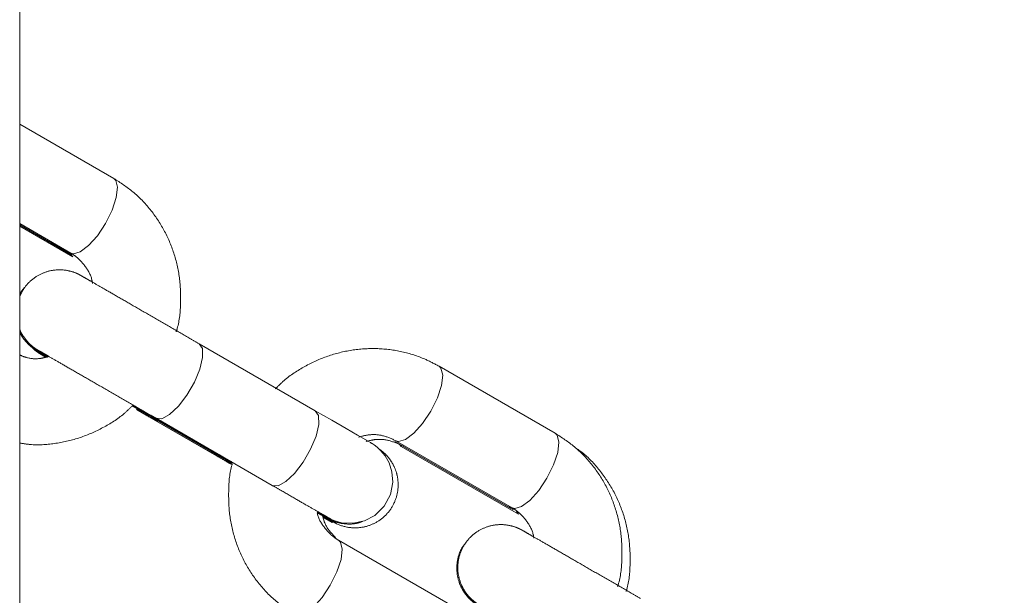
# Model space of a CAD drawing. Units: millimetres. Extents: x 0 to 42, y 0 to 29.8.
# Drawn here: x 27.2 to 27.5, y 13.7 to 13.9 of the extents above; entities that cross this region are included whole.
import ezdxf

# ---------------------------------------------------------------- set-up
doc = ezdxf.new("R2010")
doc.units = ezdxf.units.MM
doc.linetypes.add('PHANTOM', pattern=[1.27, 0.635, -0.127, 0.127, -0.127, 0.127, -0.127])
doc.layers.add('LE_NORM', color=179, linetype='Continuous', lineweight=40)
doc.styles.add('SLDTEXTSTYLE0', font='TXT', dxfattribs={"width": 0.605})
doc.dimstyles.new('SLDDIMSTYLE2', dxfattribs={"dimtxt": 0.35, "dimasz": 0.3, "dimexe": 0, "dimexo": 0.0625, "dimgap": 0.0875, "dimtad": 1, "dimdec": 4, "dimlfac": 25, "dimzin": 12, "dimdsep": 46, "dimtxsty": 'SLDTEXTSTYLE0', "dimsah": 1, "dimcen": 0.09, "dimazin": 3, "dimtfac": 1, "dimtofl": 0, "dimtmove": 0, "dimatfit": 3, "dimfxl": 0, "dimfrac": 2, "dimtolj": 1, "dimtzin": 12, "dimarcsym": 0})

# ---------------------------------------------------------------- blocks, each defined once
blk = doc.blocks.new('_D_11')
at = {"layer": 'LE_NORM'}
for p, q in [((28.25882, 13.19568), (29.82441, 12.29174)), ((27.22988, 11.89298), (27.22988, 10.79382))]:
    blk.add_line(p, q, dxfattribs=at)
blk.add_arc((27.22988, 13.78976), 2.89688, 270, 329.99886, dxfattribs=at)
for points in [[(29.73863, 12.34127), (29.49151, 12.14395), (29.65933, 12.03515)], [(27.22988, 10.89288), (27.53464, 10.80849), (27.52433, 11.00822)]]:
    blk.add_solid(points, dxfattribs=at)
at = {"layer": 'LE_NORM', "insert": (28.06562, 11.44822, -0.03779), "char_height": 0.35, "attachment_point": 1, "rotation": 29.9994, "style": 'SLDTEXTSTYLE0'}
blk.add_mtext('60°', dxfattribs=at)

msp = doc.modelspace()

# ---------------------------------------------------------------- linework, layer by layer
at = {"color": 7, "linetype": 'Continuous', "lineweight": 15}
msp.add_line((27.2298835, 13.6567625), (27.2298835, 14.7920398), dxfattribs=at)
at = {"color": 7, "linetype": 'PHANTOM', "lineweight": 0}
for p, q in [((27.2298835, 13.6567654), (27.2298835, 14.7920398)), ((27.2560968, 13.8069576), (27.2298835, 13.8220924)), ((27.2298835, 13.7943791), (27.2440964, 13.7861733)), ((27.2298835, 13.7940525), (27.2438146, 13.7860097)), ((27.2298835, 13.7940115), (27.244323, 13.7856745)), ((27.2298835, 13.7936849), (27.244713, 13.7851233)), ((27.3122346, 13.7422146), (27.2798738, 13.760899)), ((27.3790675, 13.7359571), (27.3467068, 13.7546414)), ((27.2612714, 13.7436022), (27.2826531, 13.7312583)), ((27.2614823, 13.743801), (27.2829293, 13.731418)), ((27.2623765, 13.7425961), (27.2847395, 13.7296857)), ((27.2625881, 13.7427949), (27.2850162, 13.7298459)), ((27.2675903, 13.7399506), (27.2889481, 13.72762)), ((27.2678734, 13.7401146), (27.3002342, 13.7214302)), ((27.2681743, 13.7392453), (27.2888507, 13.7273087)), ((27.2684578, 13.7394098), (27.2889372, 13.7275852)), ((27.3344288, 13.7336964), (27.366791, 13.7150129)), ((27.3347064, 13.7338571), (27.3670671, 13.7151727)), ((27.3362008, 13.732305), (27.368875, 13.7134413)), ((27.3364789, 13.7324661), (27.3673755, 13.7146272)), ((27.3510675, 13.6874594), (27.3187068, 13.7061438))]:
    msp.add_line(p, q, dxfattribs=at)
at = {"color": 8, "linetype": 'PHANTOM', "lineweight": 0}
for p, q in [((27.2675901, 13.7399506), (27.2675074, 13.7400021)), ((27.2681741, 13.7392458), (27.2680976, 13.7392935)), ((27.3365181, 13.7324442), (27.3367817, 13.7323379)), ((27.2819999, 13.7319545), (27.2826529, 13.7312583)), ((27.2830153, 13.7313718), (27.2829355, 13.7314147)), ((27.2841405, 13.7303514), (27.2847393, 13.7296857)), ((27.285096, 13.729803), (27.2850219, 13.7298426))]:
    msp.add_line(p, q, dxfattribs=at)
at = {"color": 8, "linetype": 'PHANTOM', "lineweight": 0, "flags": 128}
for points in [[(27.2440964, 13.7861733), (27.2448317, 13.7859592), (27.2467545, 13.7864951), (27.2490805, 13.7882456), (27.251529, 13.7909998), (27.2538048, 13.7944249), (27.2556333, 13.7981085), (27.2567939, 13.8016056), (27.2571468, 13.8044952), (27.2566494, 13.8064279), (27.2560968, 13.8069576)], [(27.2431564, 13.7867159), (27.2432619, 13.7865395), (27.2438349, 13.7859983)], [(27.2441097, 13.785798), (27.2442046, 13.7856278), (27.2447349, 13.7851109)], [(27.2678707, 13.740116), (27.2678736, 13.7401146), (27.2695038, 13.7400092), (27.271661, 13.7411698), (27.274085, 13.7434572), (27.2764836, 13.7465943), (27.2785674, 13.7502035), (27.280085, 13.7538494), (27.2808535, 13.7570919), (27.2807801, 13.7595405), (27.2798736, 13.760899), (27.2798736, 13.760899)], [(27.3347516, 13.7338318), (27.3354417, 13.733643), (27.3373645, 13.7341789), (27.3396905, 13.7359294), (27.342139, 13.7386836), (27.3444148, 13.7421087), (27.3462433, 13.7457923), (27.3474039, 13.7492899), (27.3477568, 13.7521791), (27.3472594, 13.7541122), (27.3467045, 13.7546429)], [(27.3002342, 13.7214302), (27.3002344, 13.7214302), (27.3018645, 13.7213248), (27.3040217, 13.7224859), (27.3064457, 13.7247728), (27.3088443, 13.72791), (27.3109281, 13.7315191), (27.3124457, 13.735165), (27.3132142, 13.7384075), (27.3131408, 13.7408561), (27.3122344, 13.7422146), (27.3122344, 13.7422146)], [(27.2684552, 13.7394113), (27.268458, 13.7394094), (27.2687379, 13.7392882)], [(27.3670671, 13.7151727), (27.3678024, 13.7149586), (27.3697252, 13.7154945), (27.3720512, 13.7172455), (27.3744997, 13.7199992), (27.3767755, 13.7234243), (27.378604, 13.7271079), (27.3797646, 13.7306055), (27.3801175, 13.7334947), (27.3796201, 13.7354278), (27.3790675, 13.7359571)], [(27.3355697, 13.7330374), (27.3356923, 13.7328095), (27.3362008, 13.732305)], [(27.3661379, 13.7157091), (27.3662382, 13.7155427), (27.3668112, 13.715001)], [(27.3682759, 13.7141074), (27.3683665, 13.7139458), (27.3688968, 13.7134289)], [(27.3187499, 13.706118), (27.3192593, 13.7056145), (27.3197568, 13.7036814), (27.3194039, 13.7007922), (27.3182433, 13.6972951), (27.3164148, 13.6936115), (27.314139, 13.6901864), (27.3116905, 13.6874322), (27.3093645, 13.6856817), (27.3074417, 13.6851458), (27.3067039, 13.6853608)]]:
    msp.add_lwpolyline(points, dxfattribs=at)
at = {"color": 7, "linetype": 'PHANTOM', "lineweight": 0, "flags": 128}
msp.add_lwpolyline([(27.3127078, 13.7142262), (27.3144839, 13.713201), (27.3156543, 13.7125258), (27.3158624, 13.7124056), (27.315896, 13.7123865), (27.3159371, 13.7123632), (27.315992, 13.7123326), (27.3161555, 13.712243), (27.3165627, 13.7120346), (27.3174051, 13.7116622), (27.3195687, 13.7110314), (27.3227901, 13.7108549), (27.3259456, 13.711544), (27.3288253, 13.7130655), (27.3314132, 13.7155933), (27.3331608, 13.7188634), (27.3338186, 13.7222776), (27.3335865, 13.7252244), (27.3328004, 13.7276811), (27.3317104, 13.7296275), (27.3305309, 13.7310809), (27.3294474, 13.732089), (27.3286081, 13.7327193), (27.3280979, 13.7330498), (27.3279756, 13.7331237), (27.3279294, 13.7331509), (27.3279049, 13.7331657), (27.3278835, 13.7331781), (27.3278622, 13.7331905), (27.3278343, 13.7332067), (27.3276231, 13.7333287), (27.3263331, 13.734074), (27.3240424, 13.7353968), (27.3208306, 13.7372512), (27.3168409, 13.7395548), (27.3122346, 13.7422146), (27.3122346, 13.7422146)], dxfattribs=at)
at = {"color": 7, "linetype": 'PHANTOM', "lineweight": 0}
for points, knots in [([(27.2734777, 13.7642206), (27.2735766, 13.7645272), (27.2744074, 13.7671042), (27.2748251, 13.7722234), (27.2745963, 13.7793126), (27.273007, 13.7862094), (27.2702601, 13.7926523), (27.2663959, 13.7984122), (27.2616788, 13.8033344), (27.2579296, 13.805768), (27.2560968, 13.8069576)], [0, 0, 0, 0, 0.01917322, 0.16117389, 0.30307957, 0.44468813, 0.58582948, 0.72635932, 0.86622852, 1, 1, 1, 1]), ([(27.2440964, 13.7861733), (27.2445152, 13.7859117), (27.2460524, 13.7849516), (27.2482006, 13.7826076), (27.2498393, 13.779866), (27.2501136, 13.778035), (27.2501666, 13.7776808)], [0, 0, 0, 0, 0.14446367, 0.53027389, 0.90912633, 1, 1, 1, 1]), ([(27.2798738, 13.760899), (27.2790244, 13.7613895), (27.2765522, 13.7628169), (27.272222, 13.7653172), (27.2670499, 13.7683026), (27.2620578, 13.7711854), (27.2574804, 13.7738276), (27.2535241, 13.7761114), (27.2503597, 13.7779382), (27.2481617, 13.7792075), (27.2471159, 13.7798089), (27.2470301, 13.7798613), (27.2469244, 13.7799206), (27.246875, 13.779949), (27.2467849, 13.779999), (27.2465689, 13.7801182), (27.2461057, 13.7803541), (27.2449949, 13.7808467), (27.2429358, 13.7814465), (27.2400007, 13.7816078), (27.2367946, 13.7809104), (27.2337987, 13.77931), (27.2312846, 13.7769602), (27.2303308, 13.7748806), (27.2298835, 13.7739052)], [0, 0, 0, 0, 0.04178569, 0.1216088, 0.20153866, 0.28147188, 0.36140646, 0.44133882, 0.52127435, 0.60120986, 0.68116785, 0.72128982, 0.72411246, 0.72544067, 0.72650401, 0.72908946, 0.7352464, 0.74762455, 0.77791031, 0.82126627, 0.86466963, 0.90843768, 0.95705211, 1, 1, 1, 1]), ([(27.2313737, 13.7766933), (27.230806, 13.7760881), (27.2301715, 13.7754117), (27.2299109, 13.7745479), (27.2298835, 13.7744569)], [0, 0, 0, 0, 0.89468302, 1, 1, 1, 1]), ([(27.2298835, 13.7650088), (27.2299216, 13.7648839), (27.2301768, 13.764047), (27.2309987, 13.7627627), (27.2321504, 13.7613027), (27.2332315, 13.7603025), (27.2340694, 13.7596726), (27.2345745, 13.7593463), (27.2348116, 13.7592025), (27.2348738, 13.7591663), (27.2349031, 13.7591484), (27.2349273, 13.7591347), (27.2349535, 13.7591191), (27.2349984, 13.7590936), (27.2352289, 13.7589597), (27.2360582, 13.7584809), (27.2374736, 13.7576634), (27.2380355, 13.7573389)], [0, 0, 0, 0, 0.01806319, 0.12099068, 0.20735087, 0.2756457, 0.3240632, 0.35216324, 0.35911172, 0.36243577, 0.36507877, 0.36884122, 0.37623341, 0.39826201, 0.5269283, 0.8121841, 1, 1, 1, 1]), ([(27.2298835, 13.7642607), (27.2300338, 13.7639113), (27.2304501, 13.7629436), (27.2314255, 13.7616566), (27.2325482, 13.7604824), (27.2334985, 13.7597172), (27.2341248, 13.7592887), (27.2344634, 13.7590812), (27.2345748, 13.7590146), (27.2346103, 13.7589934), (27.2346354, 13.7589791), (27.23466, 13.7589643), (27.2346918, 13.7589464), (27.2347788, 13.7588957), (27.2354589, 13.7585028), (27.236527, 13.7578854), (27.2375596, 13.7572896), (27.2376286, 13.7572497)], [0, 0, 0, 0, 0.05448767, 0.15092976, 0.22932487, 0.28777412, 0.32504868, 0.33940639, 0.34337516, 0.34611038, 0.34928126, 0.35468146, 0.367689, 0.42257698, 0.69353315, 0.97951971, 1, 1, 1, 1]), ([(27.233406, 13.759817), (27.2335079, 13.7597052), (27.2338963, 13.7592787), (27.2345773, 13.7587476), (27.2352445, 13.7582783), (27.2356203, 13.7580451), (27.2357517, 13.7579674), (27.2357884, 13.7579453), (27.2358135, 13.7579311), (27.2358381, 13.7579163), (27.2358688, 13.7578987), (27.235963, 13.7578436), (27.2362412, 13.7576831), (27.2370807, 13.7571986), (27.2372936, 13.7570757)], [0, 0, 0, 0, 0.03735621, 0.14239773, 0.21106487, 0.24135034, 0.24840175, 0.25313261, 0.25851356, 0.26753182, 0.28879761, 0.375485, 0.84155171, 1, 1, 1, 1]), ([(27.237576, 13.7572383), (27.2369236, 13.7570718), (27.2349483, 13.7565678), (27.2322569, 13.7567546), (27.2305096, 13.7575081), (27.2298835, 13.7577781)], [0, 0, 0, 0, 0.24038739, 0.72779013, 1, 1, 1, 1]), ([(27.2347256, 13.7589268), (27.2347265, 13.7589262), (27.2347329, 13.7589223), (27.2350739, 13.7587263), (27.2359287, 13.7582325), (27.2372405, 13.7574754), (27.237757, 13.7571773)], [0, 0, 0, 0, 0.04297812, 0.29382736, 0.72191735, 1, 1, 1, 1]), ([(27.2350062, 13.7590889), (27.2350085, 13.7590876), (27.2350222, 13.7590795), (27.2353858, 13.7588702), (27.2365903, 13.758175), (27.2389989, 13.7567845), (27.2423458, 13.7548526), (27.2464583, 13.7524786), (27.2511459, 13.7497718), (27.2562001, 13.7468546), (27.261385, 13.7438605), (27.2652959, 13.7416031), (27.2673926, 13.7403923), (27.2678734, 13.7401146)], [0, 0, 0, 0, 0.01309551, 0.07931336, 0.18615453, 0.29749673, 0.40902669, 0.52057734, 0.63213466, 0.74368831, 0.85524711, 0.9668044, 1, 1, 1, 1]), ([(27.2353681, 13.7585553), (27.2353766, 13.758549), (27.2355444, 13.7584232), (27.2357655, 13.7582915), (27.2359951, 13.7581516), (27.2360543, 13.7581169), (27.2360833, 13.7581001), (27.2361074, 13.7580851), (27.2361338, 13.7580705), (27.2361787, 13.7580442), (27.2364471, 13.7578905), (27.2368891, 13.7576288), (27.2376937, 13.757169), (27.237701, 13.7571649)], [0, 0, 0, 0, 0.00296726, 0.05855322, 0.07183555, 0.07838867, 0.08372891, 0.0914208, 0.10670488, 0.15279629, 0.42133272, 0.99478897, 1, 1, 1, 1]), ([(27.2359039, 13.7578787), (27.2359091, 13.7578756), (27.2359362, 13.7578596), (27.2362209, 13.7576958), (27.2369425, 13.7572792), (27.237295, 13.7570757)], [0, 0, 0, 0, 0.1074191, 0.56399119, 1, 1, 1, 1]), ([(27.2361859, 13.7580403), (27.236187, 13.7580397), (27.2361944, 13.7580353), (27.2364818, 13.7578698), (27.2372368, 13.7574341), (27.2377024, 13.7571653)], [0, 0, 0, 0, 0.06173131, 0.421344, 1, 1, 1, 1]), ([(27.3467068, 13.7546414), (27.3454307, 13.7553192), (27.3421587, 13.7570569), (27.3364237, 13.7588554), (27.3296469, 13.7597372), (27.3227799, 13.7593558), (27.3160292, 13.7577594), (27.3096461, 13.7549339), (27.3045643, 13.7517484), (27.3019857, 13.7491882), (27.3010791, 13.7482881)], [0, 0, 0, 0, 0.08864835, 0.22729296, 0.36593192, 0.50473439, 0.6439191, 0.78363728, 0.92393474, 1, 1, 1, 1]), ([(27.2298835, 13.7332114), (27.2309753, 13.7330423), (27.2343125, 13.7325254), (27.2400286, 13.7330026), (27.2467736, 13.7345452), (27.2531534, 13.7373912), (27.2580619, 13.7404356), (27.2604895, 13.7428318), (27.2612405, 13.7435731)], [0, 0, 0, 0, 0.09805323, 0.29970082, 0.50190236, 0.7048797, 0.90869821, 1, 1, 1, 1]), ([(27.2611752, 13.7436141), (27.2615097, 13.7434211), (27.2634724, 13.7422884), (27.2659365, 13.7408655), (27.2679704, 13.7396912), (27.2684578, 13.7394098)], [0, 0, 0, 0, 0.13508086, 0.79275777, 1, 1, 1, 1]), ([(27.2612015, 13.7436389), (27.261944, 13.7432103), (27.2641362, 13.7419447), (27.2662153, 13.7407444), (27.2675903, 13.7399506)], [0, 0, 0, 0, 0.3386742, 1, 1, 1, 1]), ([(27.2623742, 13.7425942), (27.263087, 13.7421826), (27.2650704, 13.7410375), (27.2669623, 13.7399451), (27.2681743, 13.7392453)], [0, 0, 0, 0, 0.35939493, 1, 1, 1, 1]), ([(27.3243067, 13.7348765), (27.3252682, 13.7351334), (27.3275552, 13.7357445), (27.3311956, 13.7354564), (27.3335068, 13.7344036), (27.3347064, 13.7338571)], [0, 0, 0, 0, 0.25862553, 0.6151952, 1, 1, 1, 1]), ([(27.3964485, 13.6932205), (27.3965473, 13.6935271), (27.397378, 13.6961042), (27.3977959, 13.7012231), (27.3975669, 13.7083123), (27.3959777, 13.7152091), (27.3932309, 13.7216522), (27.3893666, 13.7274116), (27.3846495, 13.7323339), (27.3809003, 13.7347674), (27.3790675, 13.7359571)], [0, 0, 0, 0, 0.01917248, 0.16117442, 0.30307204, 0.444691, 0.5858335, 0.72635893, 0.86622732, 1, 1, 1, 1]), ([(27.3263917, 13.7336711), (27.3272369, 13.7338821), (27.3294289, 13.7344292), (27.3329631, 13.7340799), (27.3352943, 13.7330099), (27.3364789, 13.7324661)], [0, 0, 0, 0, 0.235850125, 0.6117033, 1, 1, 1, 1]), ([(27.2826531, 13.7312583), (27.2835012, 13.7307686), (27.2855374, 13.7295928), (27.2876919, 13.728349), (27.288949, 13.7276234)], [0, 0, 0, 0, 0.41654024, 1, 1, 1, 1]), ([(27.2829293, 13.731418), (27.2837775, 13.7309283), (27.2858143, 13.7297522), (27.2879695, 13.7285079), (27.2892272, 13.7277817)], [0, 0, 0, 0, 0.41641206, 1, 1, 1, 1]), ([(27.2847395, 13.7296857), (27.2855921, 13.7291933), (27.2869315, 13.7284198), (27.2883398, 13.727607), (27.2888517, 13.7273115)], [0, 0, 0, 0, 0.63649163, 1, 1, 1, 1]), ([(27.2850162, 13.7298459), (27.2858683, 13.7293539), (27.2871459, 13.7286161), (27.288489, 13.7278406), (27.2889363, 13.7275824)], [0, 0, 0, 0, 0.66698933, 1, 1, 1, 1]), ([(27.3143337, 13.7129201), (27.3150099, 13.7125295), (27.3164494, 13.7116982), (27.3171251, 13.7113099), (27.3173104, 13.7112015), (27.3173322, 13.7111902), (27.3173744, 13.7111651), (27.3174209, 13.711139), (27.3175007, 13.7110942), (27.3176819, 13.7109945), (27.3190045, 13.7103086), (27.3211913, 13.7096314), (27.3244836, 13.7095219), (27.3275094, 13.7101685), (27.3305954, 13.7118349), (27.3331384, 13.7143598), (27.334832, 13.7175991), (27.3354505, 13.7209612), (27.3351919, 13.7239712), (27.3343849, 13.726441), (27.3332847, 13.72838), (27.3321089, 13.7298197), (27.3310343, 13.7308046), (27.3303655, 13.7313178), (27.3300724, 13.7315088), (27.3300683, 13.7315115)], [0, 0, 0, 0, 0.10460398, 0.22266671, 0.25230413, 0.26799335, 0.27177789, 0.27343987, 0.27493499, 0.27846676, 0.28560837, 0.36425241, 0.41102783, 0.48093007, 0.54548981, 0.61737069, 0.69094647, 0.75958787, 0.8180165, 0.86898827, 0.91305702, 0.94999456, 0.97913062, 0.99970499, 1, 1, 1, 1]), ([(27.3988395, 13.6918434), (27.3989031, 13.6920439), (27.399688, 13.6945157), (27.4000647, 13.6995278), (27.3998259, 13.7066188), (27.3982124, 13.71352), (27.3954529, 13.7199847), (27.3915366, 13.7257237), (27.38789, 13.7297305), (27.3853668, 13.7314352), (27.3847442, 13.7318558)], [0, 0, 0, 0, 0.01382946, 0.1705432, 0.32715745, 0.48349188, 0.63935802, 0.79465873, 0.94933176, 1, 1, 1, 1]), ([(27.28913, 13.7274703), (27.2890988, 13.7273718), (27.2883486, 13.725), (27.2879912, 13.7200905), (27.2882033, 13.7130053), (27.2897972, 13.7061074), (27.2925428, 13.6996648), (27.2964073, 13.6939048), (27.3011244, 13.6889827), (27.3048736, 13.6865491), (27.3067064, 13.6853594)], [0, 0, 0, 0, 0.006231696, 0.150105944, 0.293883985, 0.437361052, 0.580364682, 0.722748576, 0.864463479, 1, 1, 1, 1]), ([(27.3002342, 13.7214302), (27.3010621, 13.7209523), (27.3034717, 13.7195614), (27.3071046, 13.717463), (27.3107395, 13.7153645), (27.3135141, 13.7137622), (27.3151963, 13.7127908), (27.3157693, 13.7124599), (27.3157913, 13.712447), (27.3157944, 13.7124452)], [0, 0, 0, 0, 0.09444228, 0.2748556, 0.45550804, 0.63616497, 0.81678351, 0.97398213, 1, 1, 1, 1]), ([(27.3127698, 13.7138695), (27.3132824, 13.7135734), (27.3145819, 13.7128228), (27.31537, 13.7123675), (27.3154682, 13.7123109), (27.3154983, 13.7122935)], [0, 0, 0, 0, 0.31106989, 0.78861234, 1, 1, 1, 1]), ([(27.3127701, 13.7138676), (27.3128704, 13.7138097), (27.3139016, 13.7132144), (27.3149641, 13.7126022), (27.3154756, 13.7123047), (27.3155717, 13.712251), (27.3155931, 13.7122391), (27.315622, 13.7122221), (27.3156678, 13.7121964), (27.3157706, 13.7121389), (27.3161989, 13.7119056), (27.3169758, 13.7115418), (27.3187173, 13.7109169), (27.3211162, 13.7105678), (27.323656, 13.7106876), (27.3249798, 13.7112425), (27.3254318, 13.7114319)], [0, 0, 0, 0, 0.02735649, 0.28111583, 0.53504244, 0.55114896, 0.55949399, 0.56446608, 0.56741592, 0.57101338, 0.58133952, 0.62902019, 0.68146383, 0.81709133, 0.93755684, 1, 1, 1, 1]), ([(27.3127784, 13.7138199), (27.3134003, 13.7134606), (27.315027, 13.7125208), (27.3166122, 13.7116099), (27.3171753, 13.711271), (27.3173066, 13.7112072), (27.3172927, 13.7112124), (27.3172922, 13.7112125)], [0, 0, 0, 0, 0.22459654, 0.58748625, 0.95013753, 0.99842466, 1, 1, 1, 1]), ([(27.3187068, 13.7061438), (27.3182876, 13.7064051), (27.3167489, 13.7073645), (27.3146261, 13.7097216), (27.3130496, 13.7121979), (27.3127918, 13.7137399), (27.3127788, 13.7138175)], [0, 0, 0, 0, 0.15547362, 0.57068743, 0.97838227, 1, 1, 1, 1]), ([(27.3670671, 13.7151727), (27.3674859, 13.7149111), (27.3690231, 13.7139511), (27.3711713, 13.7116069), (27.37281, 13.7088661), (27.3730841, 13.7070355), (27.3731371, 13.7066816)], [0, 0, 0, 0, 0.144484, 0.53032482, 0.90919935, 1, 1, 1, 1]), ([(27.3179038, 13.7069272), (27.3173713, 13.7074333), (27.3158708, 13.7088593), (27.3146519, 13.711021), (27.3143699, 13.7127041), (27.3143337, 13.7129201)], [0, 0, 0, 0, 0.32414893, 0.91328597, 1, 1, 1, 1]), ([(27.3143992, 13.7125606), (27.3149432, 13.7122464), (27.316243, 13.7114957), (27.3168321, 13.7111561), (27.3170098, 13.7110527), (27.3170093, 13.7110532), (27.3170092, 13.7110533)], [0, 0, 0, 0, 0.352892908, 0.843123376, 0.965002084, 1, 1, 1, 1]), ([(27.4028446, 13.6898984), (27.4019951, 13.6903889), (27.3995229, 13.6918164), (27.3951925, 13.6943165), (27.3900208, 13.6973027), (27.3850286, 13.7001846), (27.3804509, 13.702827), (27.376495, 13.7051115), (27.3733302, 13.7069376), (27.371133, 13.7082067), (27.3700855, 13.7088089), (27.3700021, 13.70886), (27.3698949, 13.7089202), (27.3698459, 13.7089483), (27.3697553, 13.7089986), (27.3695397, 13.7091175), (27.3690766, 13.7093544), (27.3679653, 13.7098454), (27.3659068, 13.7104461), (27.3629703, 13.7106084), (27.3597692, 13.709908), (27.3567543, 13.7083159), (27.3541915, 13.7058132), (27.3524665, 13.7025859), (27.3518188, 13.6992188), (27.3520576, 13.6961936), (27.3528529, 13.693709), (27.3539475, 13.6917544), (27.3551252, 13.6903036), (27.3562016, 13.689302), (27.3570404, 13.6886728), (27.357545, 13.6883455), (27.3577823, 13.6882021), (27.3578445, 13.6881655), (27.3578738, 13.6881486), (27.357898, 13.6881336), (27.3579242, 13.6881192), (27.3579693, 13.6880916), (27.3581995, 13.6879605), (27.3590289, 13.6874806), (27.3604443, 13.6866633), (27.3610063, 13.6863388)], [0, 0, 0, 0, 0.02955148, 0.08600339, 0.14253305, 0.199062, 0.25559039, 0.31212138, 0.3686514, 0.42518695, 0.4817298, 0.51010456, 0.51210077, 0.51304408, 0.51379333, 0.5156218, 0.51997812, 0.52873033, 0.55014867, 0.58081079, 0.6115073, 0.64246061, 0.67684129, 0.71207572, 0.74512418, 0.77321713, 0.79773095, 0.81893265, 0.83672174, 0.8507865, 0.86075988, 0.86655064, 0.86798194, 0.86866656, 0.86920989, 0.86998561, 0.87151279, 0.87604587, 0.90254947, 0.96131234, 1, 1, 1, 1]), ([(27.3543345, 13.7056746), (27.3538359, 13.7050477), (27.3525551, 13.7034375), (27.3516937, 13.7003734), (27.3516021, 13.697156), (27.3522189, 13.6944574), (27.3532228, 13.6922981), (27.3543926, 13.6906549), (27.3555262, 13.689486), (27.3564746, 13.6887198), (27.3571012, 13.6882915), (27.3574397, 13.688084), (27.3575512, 13.6880174), (27.3575867, 13.6879962), (27.3576118, 13.6879818), (27.3576363, 13.687967), (27.3576682, 13.6879491), (27.3577555, 13.6878983), (27.3584304, 13.6875083), (27.3595382, 13.6868682), (27.3606192, 13.6862443), (27.3607314, 13.6861796)], [0, 0, 0, 0, 0.06948947, 0.17848887, 0.26961316, 0.34872397, 0.41756789, 0.47619274, 0.52384726, 0.55937718, 0.58203552, 0.59076341, 0.59317546, 0.59483791, 0.59676556, 0.60004906, 0.60795513, 0.64132025, 0.80602807, 0.97987345, 1, 1, 1, 1])]:
    msp.add_open_spline(points, degree=3, knots=knots, dxfattribs=at)

# ---------------------------------------------------------------- dimensions: what is measured, and where the dimension line sits
at = {"layer": 'LE_NORM'}
dim = msp.add_angular_dim_2l(base=(28.6782989, 11.2809756), line1=((28.1730296, 13.2452116), (28.1406688, 13.263896)), line2=((27.2298835, 11.99204), (27.2298835, 14.79204)), dimstyle='SLDDIMSTYLE2', dxfattribs=at)
dim.commit()
dim.dimension.update_dxf_attribs({"geometry": '_D_11', "text_midpoint": (28.6782989, 11.2809756), "dimtype": 162})

doc.saveas('drawing.dxf')
